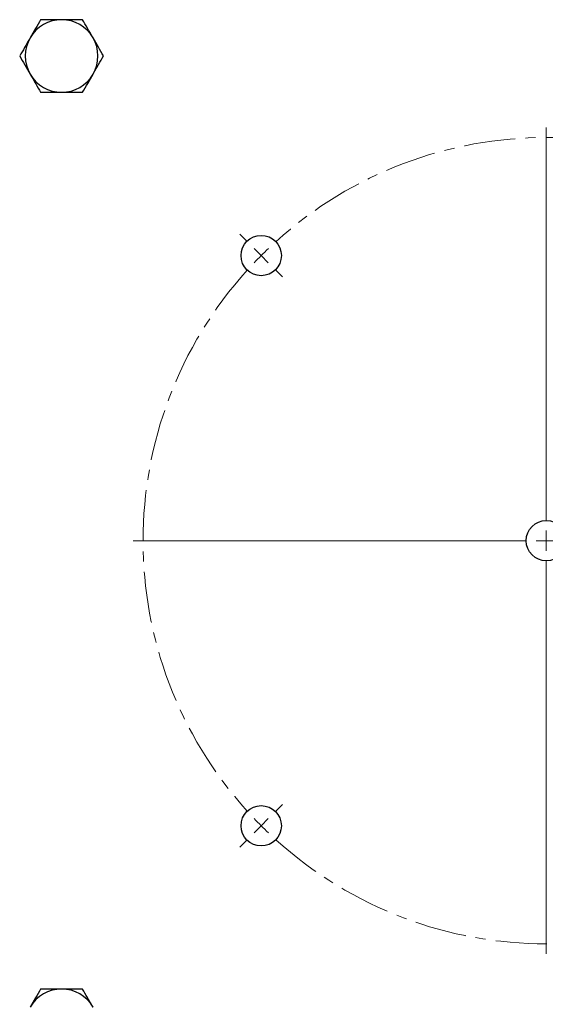
# Model space of a CAD drawing. Units: millimetres. Extents: x -400 to 642, y -1114 to 2330.
# Drawn here: x -9 to 121, y -687 to -442 of the extents above; entities that cross this region are included whole.
import ezdxf

# ---------------------------------------------------------------- set-up
doc = ezdxf.new("R2010")
doc.units = ezdxf.units.MM
doc.linetypes.add('CENTERX2', pattern=[20.32, 12.7, -2.54, 2.54, -2.54])

# ---------------------------------------------------------------- blocks, each defined once
blk = doc.blocks.new('SW_CENTERMARKSYMBOL_30')
at = {"color": 0, "linetype": 'Continuous', "lineweight": 18}
for p, q in [((70.71, -65.71), (70.71, 31.79)), ((-3.54, 3.54), (-5.3, 5.3)), ((144.96, 3.54), (146.72, 5.3)), ((0, 0), (-1.77, 1.77)), ((0, 0), (1.77, -1.77)), ((141.42, 0), (139.65, -1.77)), ((141.42, 0), (143.19, 1.77)), ((3.54, -3.54), (5.3, -5.3)), ((137.89, -3.54), (136.12, -5.3)), ((70.71, -70.71), (70.71, -68.21)), ((65.71, -70.71), (-31.79, -70.71)), ((70.71, -70.71), (68.21, -70.71)), ((70.71, -70.71), (70.71, -73.21)), ((70.71, -70.71), (73.21, -70.71)), ((75.71, -70.71), (173.21, -70.71)), ((70.71, -75.71), (70.71, -173.21)), ((3.54, -137.89), (5.3, -136.12)), ((137.89, -137.89), (136.12, -136.12)), ((0, -141.42), (-1.77, -143.19)), ((0, -141.42), (1.77, -139.65)), ((141.42, -141.42), (139.65, -139.65)), ((141.42, -141.42), (143.19, -143.19)), ((-3.54, -144.96), (-5.3, -146.72)), ((144.96, -144.96), (146.72, -146.72))]:
    blk.add_line(p, q, dxfattribs=at)
at = {"color": 0, "linetype": 'CENTERX2', "lineweight": 0}
for start, end in [(47.8648, 132.1352), (137.8648, 222.1352), (317.8648, 42.1352), (227.8648, 312.1352)]:
    blk.add_arc((70.71, -70.71), 100, start, end, dxfattribs=at)
at = {"color": 0, "linetype": 'Continuous', "lineweight": 0}
for start, end in [(135, 136.4324), (133.5676, 135), (45, 46.4324), (43.5676, 45), (223.5676, 225), (225, 226.4324), (313.5676, 315), (315, 316.4324)]:
    blk.add_arc((70.71, -70.71), 100, start, end, dxfattribs=at)

msp = doc.modelspace()

# ---------------------------------------------------------------- linework, layer by layer
at = {"color": 7, "linetype": 'Continuous'}
for centre in [(50.83, -500.95), (121.54, -571.66), (50.83, -642.37)]:
    msp.add_circle(centre, 5, dxfattribs=at)
for centre, start, end in [((1.33, -451.45), 90, 150), ((1.33, -451.45), 30, 90), ((1.33, -451.45), 150, 210), ((1.33, -451.45), 330, 30), ((1.33, -451.45), 210, 270), ((1.33, -451.45), 270, 330), ((1.33, -691.87), 90, 150), ((1.33, -691.87), 30, 90)]:
    msp.add_arc(centre, 9, start, end, dxfattribs=at)
for points, knots in [([(-3.87, -442.45), (-4.29, -443.18), (-5.14, -444.66), (-6.02, -446.18), (-6.46, -446.95)], [0, 0, 0, 0, 0.495458, 1, 1, 1, 1]), ([(1.33, -442.45), (-0.08, -442.45), (-1.84, -442.45), (-3.53, -442.45), (-3.87, -442.45)], [0, 0, 0, 0, 0.803647, 1, 1, 1, 1]), ([(6.53, -442.45), (5.19, -442.45), (3.48, -442.45), (1.72, -442.45), (1.33, -442.45)], [0, 0, 0, 0, 0.779636, 1, 1, 1, 1]), ([(9.12, -446.95), (9.06, -446.84), (8.6, -446.04), (7.72, -444.51), (6.93, -443.14), (6.53, -442.45)], [0, 0, 0, 0, 0.07009, 0.530784, 1, 1, 1, 1]), ([(-6.46, -446.95), (-6.53, -447.06), (-6.99, -447.86), (-7.87, -449.39), (-8.66, -450.76), (-9.06, -451.45)], [0, 0, 0, 0, 0.07009, 0.530784, 1, 1, 1, 1]), ([(11.72, -451.45), (11.3, -450.72), (10.45, -449.24), (9.57, -447.72), (9.12, -446.95)], [0, 0, 0, 0, 0.495458, 1, 1, 1, 1]), ([(-9.06, -451.45), (-8.64, -452.18), (-7.79, -453.66), (-6.91, -455.18), (-6.46, -455.95)], [0, 0, 0, 0, 0.495458, 1, 1, 1, 1]), ([(9.12, -455.95), (9.19, -455.84), (9.65, -455.04), (10.53, -453.51), (11.32, -452.14), (11.72, -451.45)], [0, 0, 0, 0, 0.07009, 0.530784, 1, 1, 1, 1]), ([(-6.46, -455.95), (-6.4, -456.06), (-5.94, -456.86), (-5.06, -458.39), (-4.27, -459.76), (-3.87, -460.45)], [0, 0, 0, 0, 0.07009, 0.530784, 1, 1, 1, 1]), ([(6.53, -460.45), (6.95, -459.72), (7.8, -458.24), (8.68, -456.72), (9.12, -455.95)], [0, 0, 0, 0, 0.495458, 1, 1, 1, 1]), ([(-3.87, -460.45), (-3.53, -460.45), (-1.84, -460.45), (-0.08, -460.45), (1.33, -460.45)], [0, 0, 0, 0, 0.196353, 1, 1, 1, 1]), ([(1.33, -460.45), (1.72, -460.45), (3.48, -460.45), (5.19, -460.45), (6.53, -460.45)], [0, 0, 0, 0, 0.220364, 1, 1, 1, 1]), ([(-3.87, -682.87), (-4.29, -683.6), (-5.14, -685.07), (-6.02, -686.6), (-6.46, -687.37)], [0, 0, 0, 0, 0.495458, 1, 1, 1, 1]), ([(1.33, -682.87), (-0.08, -682.87), (-1.84, -682.87), (-3.53, -682.87), (-3.87, -682.87)], [0, 0, 0, 0, 0.803647, 1, 1, 1, 1]), ([(6.53, -682.87), (5.19, -682.87), (3.48, -682.87), (1.72, -682.87), (1.33, -682.87)], [0, 0, 0, 0, 0.779636, 1, 1, 1, 1]), ([(9.12, -687.37), (9.06, -687.26), (8.6, -686.45), (7.72, -684.93), (6.93, -683.56), (6.53, -682.87)], [0, 0, 0, 0, 0.07009, 0.5307844, 1, 1, 1, 1])]:
    msp.add_open_spline(points, degree=3, knots=knots, dxfattribs=at)

# ---------------------------------------------------------------- block references
msp.add_blockref('SW_CENTERMARKSYMBOL_30', (50.83, -500.95), dxfattribs=at)

doc.saveas('drawing.dxf')
